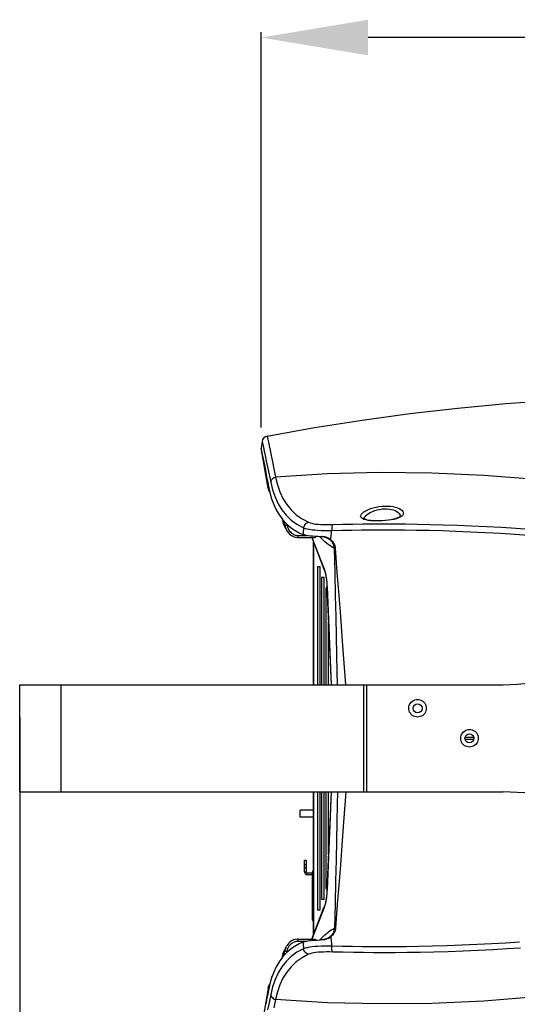
# Model space of a CAD drawing. Extents: x 372 to 792, y 208 to 505.
# Drawn here: x 513 to 546, y 303 to 367 of the extents above; entities that cross this region are included whole.
import ezdxf

# ---------------------------------------------------------------- set-up
doc = ezdxf.new("R2010")
doc.units = 0
doc.header["$LTSCALE"] = 65.395
doc.header["$MEASUREMENT"] = 0
doc.layers.get('0').update_dxf_attribs({"linetype": 'CONTINUOUS'})
for name, color, linetype in [('3_ALL_AXES', 7, 'CONTINUOUS'), ('7_ALL_FEATURES', 7, 'CONTINUOUS'), ('ASSI', 7, 'CONTINUOUS'), ('GEOM', 7, 'CONTINUOUS'), ('QUOTE', 7, 'CONTINUOUS'), ('SUPERFICI', 7, 'CONTINUOUS')]:
    doc.layers.add(name, color=color, linetype=linetype)

msp = doc.modelspace()

# ---------------------------------------------------------------- linework, layer by layer
at = {"color": 7, "linetype": 'Continuous'}
for p, q in [((545.181, 342.434), (548.32, 342.661)), ((538.922, 341.783), (542.048, 342.142)), ((542.048, 342.142), (545.181, 342.434)), ((532.695, 340.87), (535.804, 341.36)), ((535.804, 341.36), (538.922, 341.783)), ((529.598, 340.316), (532.695, 340.87)), ((529.598, 340.316), (529.603, 340.291)), ((529.603, 340.291), (529.618, 340.216)), ((529.618, 340.216), (529.644, 340.09)), ((529.644, 340.09), (529.681, 339.91)), ((529.194, 339.526), (529.205, 339.469)), ((529.654, 336.918), (529.194, 339.526)), ((529.205, 339.469), (529.232, 339.336)), ((529.261, 339.968), (529.266, 339.944)), ((529.266, 339.944), (529.283, 339.869)), ((529.283, 339.869), (529.349, 339.568)), ((529.349, 339.568), (529.399, 339.338)), ((529.681, 339.91), (529.729, 339.678)), ((529.729, 339.678), (529.788, 339.39)), ((529.788, 339.39), (529.858, 339.045)), ((529.232, 339.336), (529.275, 339.123)), ((529.275, 339.123), (529.335, 338.827)), ((529.335, 338.827), (529.41, 338.444)), ((529.399, 339.338), (529.461, 339.053)), ((529.461, 339.053), (529.534, 338.712)), ((529.534, 338.712), (529.619, 338.311)), ((529.858, 339.045), (529.939, 338.64)), ((529.41, 338.444), (529.502, 337.972)), ((529.619, 338.311), (529.721, 337.819)), ((529.939, 338.64), (530.031, 338.173)), ((530.031, 338.173), (530.134, 337.643)), ((529.502, 337.972), (529.539, 337.782)), ((529.539, 337.781), (529.582, 337.554)), ((529.582, 337.554), (529.605, 337.434)), ((529.605, 337.434), (529.629, 337.31)), ((529.721, 337.819), (529.824, 337.32)), ((529.848, 337.39), (529.885, 337.456)), ((529.885, 337.456), (529.934, 337.516)), ((529.934, 337.516), (529.993, 337.568)), ((529.993, 337.568), (530.061, 337.611)), ((530.061, 337.611), (530.134, 337.643)), ((533.531, 337.846), (530.134, 337.643)), ((530.134, 337.642), (530.261, 337.142)), ((536.936, 337.932), (533.531, 337.846)), ((540.349, 337.898), (536.936, 337.932)), ((543.761, 337.745), (540.349, 337.898)), ((547.168, 337.473), (543.761, 337.745)), ((529.626, 337.27), (529.687, 336.919)), ((529.629, 337.31), (529.653, 337.181)), ((529.653, 337.181), (529.678, 337.049)), ((529.658, 336.919), (529.654, 336.918)), ((529.654, 336.918), (529.677, 336.823)), ((529.672, 336.92), (529.658, 336.919)), ((529.668, 337.047), (529.69, 336.92)), ((529.687, 336.923), (529.672, 336.92)), ((529.677, 336.823), (529.714, 336.733)), ((529.678, 337.049), (529.769, 336.627)), ((529.688, 336.919), (529.687, 336.919)), ((529.689, 336.919), (529.688, 336.919)), ((529.69, 336.92), (529.689, 336.919)), ((529.689, 336.919), (529.689, 336.919)), ((529.824, 337.32), (529.848, 337.39)), ((529.824, 337.32), (529.951, 336.812)), ((529.951, 336.812), (530.114, 336.341)), ((530.261, 337.142), (530.427, 336.675)), ((529.714, 336.733), (529.763, 336.648)), ((529.763, 336.648), (529.765, 336.645)), ((529.769, 336.627), (529.884, 336.228)), ((529.884, 336.228), (530.022, 335.854)), ((530.114, 336.341), (530.314, 335.905)), ((530.427, 336.675), (530.629, 336.244)), ((530.629, 336.244), (530.872, 335.851)), ((530.022, 335.854), (530.185, 335.505)), ((530.185, 335.505), (530.374, 335.182)), ((530.314, 335.905), (530.555, 335.508)), ((530.555, 335.508), (530.838, 335.15)), ((530.872, 335.851), (531.158, 335.498)), ((531.158, 335.498), (531.49, 335.186)), ((536.037, 335.443), (536.183, 335.514)), ((536.183, 335.514), (536.347, 335.58)), ((536.347, 335.58), (536.524, 335.636)), ((536.524, 335.636), (536.71, 335.683)), ((536.626, 335.451), (536.785, 335.498)), ((536.71, 335.683), (536.898, 335.718)), ((536.785, 335.498), (536.946, 335.534)), ((536.898, 335.718), (537.091, 335.741)), ((536.946, 335.534), (537.108, 335.558)), ((537.091, 335.741), (537.285, 335.753)), ((537.108, 335.558), (537.273, 335.569)), ((537.273, 335.569), (537.431, 335.569)), ((537.285, 335.753), (537.47, 335.752)), ((537.431, 335.569), (537.581, 335.556)), ((537.47, 335.752), (537.647, 335.74)), ((537.581, 335.556), (537.721, 335.532)), ((537.647, 335.74), (537.812, 335.716)), ((537.721, 335.532), (537.85, 335.498)), ((537.812, 335.716), (537.964, 335.682)), ((537.85, 335.498), (537.967, 335.454)), ((537.964, 335.682), (538.102, 335.638)), ((538.102, 335.638), (538.225, 335.586)), ((538.225, 335.586), (538.328, 335.525)), ((538.328, 335.525), (538.41, 335.458)), ((530.374, 335.182), (530.589, 334.886)), ((530.582, 334.899), (530.59, 334.857)), ((530.589, 334.886), (530.62, 334.848)), ((530.589, 334.886), (530.61, 334.775)), ((530.59, 334.857), (530.614, 334.736)), ((530.838, 335.15), (531.166, 334.833)), ((531.49, 335.186), (531.873, 334.915)), ((531.873, 334.915), (532.304, 334.689)), ((535.701, 335.076), (535.709, 335.143)), ((535.722, 335.015), (535.701, 335.076)), ((535.709, 335.143), (535.749, 335.216)), ((535.77, 334.961), (535.722, 335.015)), ((535.749, 335.216), (535.817, 335.291)), ((535.843, 334.915), (535.77, 334.961)), ((535.817, 335.291), (535.914, 335.368)), ((535.94, 334.875), (535.843, 334.915)), ((535.914, 335.368), (536.037, 335.443)), ((535.941, 334.907), (535.928, 334.915)), ((535.929, 334.915), (535.934, 334.952)), ((535.934, 334.952), (535.967, 335.026)), ((536.058, 334.842), (535.94, 334.875)), ((535.985, 334.885), (535.941, 334.907)), ((535.967, 335.026), (536.025, 335.102)), ((536.054, 334.862), (535.985, 334.885)), ((536.025, 335.102), (536.108, 335.18)), ((536.147, 334.838), (536.054, 334.862)), ((536.108, 335.18), (536.212, 335.256)), ((536.212, 335.256), (536.336, 335.328)), ((536.336, 335.328), (536.476, 335.394)), ((536.476, 335.394), (536.626, 335.451)), ((537.701, 334.856), (537.52, 334.828)), ((537.872, 334.881), (537.694, 334.846)), ((537.864, 334.891), (537.701, 334.856)), ((538.004, 334.929), (537.864, 334.891)), ((538.034, 334.924), (537.872, 334.881)), ((537.967, 335.454), (538.07, 335.4)), ((538.117, 334.971), (538.004, 334.929)), ((538.176, 334.973), (538.034, 334.924)), ((538.07, 335.4), (538.158, 335.339)), ((538.203, 335.012), (538.117, 334.971)), ((538.158, 335.339), (538.226, 335.271)), ((538.296, 335.029), (538.176, 334.973)), ((538.26, 335.049), (538.203, 335.012)), ((538.226, 335.271), (538.273, 335.197)), ((538.29, 335.078), (538.26, 335.049)), ((538.273, 335.197), (538.296, 335.121)), ((538.299, 335.091), (538.29, 335.078)), ((538.296, 335.121), (538.298, 335.085)), ((538.39, 335.092), (538.296, 335.029)), ((538.298, 335.086), (538.299, 335.091)), ((538.298, 335.085), (538.298, 335.085)), ((538.455, 335.161), (538.39, 335.092)), ((538.41, 335.458), (538.466, 335.385)), ((538.49, 335.234), (538.455, 335.161)), ((538.466, 335.385), (538.493, 335.31)), ((538.493, 335.31), (538.49, 335.234)), ((530.61, 334.775), (530.617, 334.739)), ((530.617, 334.739), (530.614, 334.736)), ((530.614, 334.736), (530.652, 334.592)), ((530.617, 334.739), (530.643, 334.627)), ((530.652, 334.674), (530.617, 334.739)), ((530.62, 334.848), (530.651, 334.811)), ((530.643, 334.627), (530.678, 334.525)), ((530.651, 334.811), (530.683, 334.775)), ((530.687, 334.609), (530.652, 334.674)), ((530.652, 334.592), (530.712, 334.45)), ((530.678, 334.525), (530.724, 334.426)), ((530.683, 334.775), (530.715, 334.739)), ((530.723, 334.544), (530.687, 334.609)), ((530.712, 334.45), (530.724, 334.426)), ((530.715, 334.739), (530.883, 334.568)), ((530.716, 334.738), (530.76, 334.478)), ((530.76, 334.478), (530.723, 334.544)), ((530.724, 334.426), (530.756, 334.366)), ((530.756, 334.366), (530.828, 334.234)), ((530.77, 334.479), (530.76, 334.478)), ((530.76, 334.478), (530.782, 334.371)), ((530.787, 334.48), (530.77, 334.479)), ((530.782, 334.371), (530.815, 334.273)), ((530.809, 334.483), (530.787, 334.48)), ((530.835, 334.486), (530.809, 334.483)), ((530.815, 334.273), (530.856, 334.184)), ((530.828, 334.234), (530.866, 334.166)), ((530.863, 334.49), (530.835, 334.486)), ((530.893, 334.495), (530.863, 334.49)), ((530.88, 334.571), (530.893, 334.495)), ((530.883, 334.568), (531.064, 334.41)), ((530.893, 334.495), (530.915, 334.403)), ((530.915, 334.403), (530.944, 334.319)), ((530.944, 334.319), (530.98, 334.242)), ((530.98, 334.242), (531.021, 334.173)), ((531.064, 334.41), (531.259, 334.264)), ((531.166, 334.833), (531.543, 334.56)), ((531.259, 334.264), (531.467, 334.13)), ((531.543, 334.56), (531.972, 334.329)), ((531.961, 334.223), (531.95, 334.116)), ((531.972, 334.329), (531.961, 334.223)), ((531.995, 334.414), (531.972, 334.329)), ((531.972, 334.329), (532.083, 334.292)), ((532.035, 334.493), (531.995, 334.414)), ((532.088, 334.563), (532.035, 334.493)), ((532.083, 334.292), (532.214, 334.259)), ((532.153, 334.62), (532.088, 334.563)), ((532.226, 334.663), (532.153, 334.62)), ((532.214, 334.259), (532.364, 334.231)), ((532.304, 334.689), (532.226, 334.663)), ((532.304, 334.689), (532.401, 334.653)), ((532.364, 334.231), (532.53, 334.208)), ((532.401, 334.653), (532.512, 334.622)), ((532.512, 334.622), (532.64, 334.596)), ((532.53, 334.208), (532.713, 334.189)), ((532.64, 334.596), (532.782, 334.576)), ((532.782, 334.576), (532.939, 334.559)), ((532.939, 334.559), (533.107, 334.548)), ((533.107, 334.548), (533.287, 334.54)), ((533.287, 334.54), (533.477, 334.537)), ((533.477, 334.537), (533.674, 334.538)), ((533.674, 334.538), (533.879, 334.542)), ((533.813, 334.246), (533.812, 334.156)), ((533.819, 334.33), (533.813, 334.246)), ((533.829, 334.405), (533.819, 334.33)), ((533.843, 334.467), (533.829, 334.405)), ((533.86, 334.513), (533.843, 334.467)), ((533.879, 334.542), (533.86, 334.513)), ((533.879, 334.542), (534.539, 334.559)), ((534.539, 334.559), (535.195, 334.572)), ((535.195, 334.572), (535.837, 334.581)), ((535.837, 334.581), (536.489, 334.588)), ((536.196, 334.816), (536.058, 334.842)), ((536.263, 334.817), (536.147, 334.838)), ((536.351, 334.796), (536.196, 334.816)), ((536.401, 334.801), (536.263, 334.817)), ((536.522, 334.783), (536.351, 334.796)), ((536.557, 334.789), (536.401, 334.801)), ((536.489, 334.588), (537.172, 334.59)), ((536.706, 334.777), (536.522, 334.783)), ((536.727, 334.783), (536.557, 334.789)), ((536.897, 334.777), (536.706, 334.777)), ((536.908, 334.783), (536.727, 334.783)), ((537.098, 334.784), (536.897, 334.777)), ((537.098, 334.79), (536.908, 334.783)), ((537.305, 334.798), (537.098, 334.784)), ((537.13, 334.791), (537.098, 334.79)), ((537.098, 334.784), (537.098, 334.79)), ((537.327, 334.806), (537.13, 334.791)), ((537.172, 334.59), (537.885, 334.589)), ((537.503, 334.818), (537.305, 334.798)), ((537.52, 334.828), (537.327, 334.806)), ((537.694, 334.846), (537.503, 334.818)), ((537.885, 334.589), (538.635, 334.583)), ((538.635, 334.583), (539.421, 334.572)), ((539.421, 334.572), (540.242, 334.555)), ((540.242, 334.555), (541.102, 334.532)), ((541.102, 334.532), (542.007, 334.502)), ((542.007, 334.502), (542.946, 334.464)), ((542.946, 334.464), (543.926, 334.417)), ((543.926, 334.417), (544.905, 334.363)), ((544.905, 334.363), (545.843, 334.304)), ((545.843, 334.304), (546.739, 334.242)), ((530.856, 334.184), (530.866, 334.166)), ((530.866, 334.166), (530.901, 334.108)), ((530.901, 334.108), (530.986, 333.995)), ((530.986, 333.995), (531.084, 333.897)), ((531.021, 334.173), (531.065, 334.112)), ((531.065, 334.112), (531.113, 334.057)), ((531.084, 333.897), (531.193, 333.817)), ((531.113, 334.057), (531.162, 334.009)), ((531.162, 334.009), (531.212, 333.967)), ((531.193, 333.817), (531.31, 333.755)), ((531.212, 333.967), (531.263, 333.931)), ((531.263, 333.931), (531.315, 333.901)), ((531.31, 333.755), (531.43, 333.714)), ((531.315, 333.901), (531.366, 333.876)), ((531.366, 333.876), (531.416, 333.857)), ((531.416, 333.857), (531.465, 333.842)), ((531.43, 333.714), (531.55, 333.694)), ((531.465, 333.842), (531.513, 333.832)), ((531.467, 334.13), (531.691, 334.009)), ((531.513, 333.832), (531.559, 333.826)), ((531.55, 333.694), (531.604, 333.692)), ((531.559, 333.826), (531.604, 333.824)), ((531.604, 333.824), (531.604, 333.692)), ((531.604, 333.824), (532.201, 333.824)), ((531.604, 333.692), (532.719, 333.692)), ((531.691, 334.009), (531.929, 333.901)), ((531.939, 334.008), (531.929, 333.901)), ((532.026, 333.866), (531.929, 333.901)), ((531.95, 334.116), (531.939, 334.008)), ((532.138, 333.837), (532.026, 333.866)), ((532.264, 333.812), (532.138, 333.837)), ((532.404, 333.791), (532.264, 333.812)), ((532.557, 333.775), (532.404, 333.791)), ((532.51, 333.692), (533.307, 331.641)), ((532.524, 333.692), (533.302, 331.689)), ((532.722, 333.763), (532.557, 333.775)), ((532.713, 334.189), (532.91, 334.175)), ((532.726, 333.695), (532.719, 333.692)), ((532.9, 333.754), (532.722, 333.763)), ((532.736, 333.706), (532.726, 333.695)), ((532.743, 333.727), (532.736, 333.706)), ((532.75, 333.755), (532.743, 333.727)), ((532.75, 333.762), (532.75, 333.755)), ((533.09, 333.749), (532.9, 333.754)), ((532.91, 334.175), (533.12, 334.164)), ((533.06, 333.718), (533.031, 333.751)), ((533.163, 333.608), (533.06, 333.718)), ((533.136, 333.752), (533.09, 333.749)), ((533.137, 333.748), (533.09, 333.749)), ((533.12, 334.164), (533.342, 334.158)), ((533.181, 333.753), (533.136, 333.752)), ((533.184, 333.745), (533.137, 333.748)), ((533.266, 333.505), (533.163, 333.608)), ((533.225, 333.751), (533.181, 333.753)), ((533.229, 333.74), (533.184, 333.745)), ((533.27, 333.748), (533.225, 333.751)), ((533.274, 333.733), (533.229, 333.74)), ((533.314, 333.742), (533.27, 333.748)), ((533.317, 333.724), (533.274, 333.733)), ((533.358, 333.735), (533.314, 333.742)), ((533.361, 333.713), (533.317, 333.724)), ((533.342, 334.158), (533.573, 334.155)), ((533.401, 333.725), (533.358, 333.735)), ((533.403, 333.7), (533.361, 333.713)), ((533.444, 333.714), (533.401, 333.725)), ((533.444, 333.686), (533.403, 333.7)), ((533.486, 333.7), (533.444, 333.714)), ((533.485, 333.67), (533.444, 333.686)), ((533.524, 333.652), (533.485, 333.67)), ((533.528, 333.685), (533.486, 333.7)), ((533.556, 333.636), (533.524, 333.652)), ((533.568, 333.667), (533.528, 333.685)), ((533.562, 333.632), (533.556, 333.636)), ((533.599, 333.611), (533.562, 333.632)), ((533.608, 333.648), (533.568, 333.667)), ((533.573, 334.155), (533.812, 334.156)), ((533.634, 333.589), (533.599, 333.611)), ((533.646, 333.627), (533.608, 333.648)), ((533.668, 333.565), (533.634, 333.589)), ((533.684, 333.605), (533.646, 333.627)), ((533.7, 333.54), (533.668, 333.565)), ((533.719, 333.581), (533.684, 333.605)), ((533.754, 333.555), (533.719, 333.581)), ((533.754, 333.555), (533.763, 333.656)), ((533.763, 333.656), (533.773, 333.756)), ((533.773, 333.756), (533.782, 333.857)), ((533.782, 333.857), (533.792, 333.957)), ((533.792, 333.957), (533.802, 334.057)), ((533.802, 334.057), (533.812, 334.156)), ((533.812, 334.156), (534.469, 334.173)), ((534.469, 334.173), (535.126, 334.186)), ((535.126, 334.186), (535.768, 334.195)), ((535.768, 334.195), (536.419, 334.201)), ((536.419, 334.201), (537.102, 334.203)), ((537.102, 334.203), (537.814, 334.201)), ((537.814, 334.201), (538.564, 334.195)), ((538.564, 334.195), (539.348, 334.184)), ((539.348, 334.184), (540.17, 334.168)), ((540.17, 334.168), (541.029, 334.145)), ((541.029, 334.145), (541.933, 334.114)), ((541.933, 334.114), (542.872, 334.077)), ((542.872, 334.077), (543.85, 334.03)), ((543.85, 334.03), (544.831, 333.976)), ((544.831, 333.976), (545.769, 333.918)), ((545.769, 333.918), (546.664, 333.856)), ((532.628, 324.09), (532.628, 333.386)), ((532.648, 324.09), (532.648, 333.337)), ((533.369, 333.41), (533.266, 333.505)), ((533.473, 333.321), (533.369, 333.41)), ((533.576, 333.24), (533.473, 333.321)), ((533.68, 333.166), (533.576, 333.24)), ((533.783, 333.099), (533.68, 333.166)), ((533.731, 333.514), (533.7, 333.54)), ((533.731, 333.517), (533.733, 333.522)), ((533.731, 333.514), (533.731, 333.517)), ((533.754, 333.493), (533.731, 333.514)), ((533.733, 333.522), (533.736, 333.529)), ((533.736, 333.529), (533.741, 333.537)), ((533.741, 333.537), (533.747, 333.546)), ((533.747, 333.546), (533.754, 333.555)), ((533.779, 333.534), (533.754, 333.555)), ((533.776, 333.47), (533.754, 333.493)), ((533.798, 333.447), (533.776, 333.47)), ((533.804, 333.512), (533.779, 333.534)), ((533.886, 333.039), (533.783, 333.099)), ((533.818, 333.423), (533.798, 333.447)), ((533.829, 333.488), (533.804, 333.512)), ((533.838, 333.397), (533.818, 333.423)), ((533.852, 333.464), (533.829, 333.488)), ((533.858, 333.371), (533.838, 333.397)), ((533.875, 333.438), (533.852, 333.464)), ((533.876, 333.344), (533.858, 333.371)), ((533.897, 333.411), (533.875, 333.438)), ((533.893, 333.315), (533.876, 333.344)), ((533.989, 332.986), (533.886, 333.039)), ((533.909, 333.286), (533.893, 333.315)), ((533.918, 333.382), (533.897, 333.411)), ((533.924, 333.255), (533.909, 333.286)), ((533.938, 333.353), (533.918, 333.382)), ((533.938, 333.224), (533.924, 333.255)), ((533.957, 333.322), (533.938, 333.353)), ((533.95, 333.191), (533.938, 333.224)), ((533.961, 333.157), (533.95, 333.191)), ((533.975, 333.289), (533.957, 333.322)), ((533.971, 333.123), (533.961, 333.157)), ((533.978, 333.089), (533.971, 333.123)), ((533.992, 333.255), (533.975, 333.289)), ((533.984, 333.054), (533.978, 333.089)), ((533.987, 333.02), (533.984, 333.054)), ((533.989, 332.986), (533.987, 333.02)), ((533.989, 332.986), (533.995, 332.987)), ((534.031, 331.398), (533.989, 332.986)), ((534.007, 333.22), (533.992, 333.255)), ((533.995, 332.987), (534.004, 332.988)), ((534.004, 332.988), (534.015, 332.989)), ((534.021, 333.183), (534.007, 333.22)), ((534.015, 332.989), (534.044, 332.992)), ((534.033, 333.146), (534.021, 333.183)), ((534.043, 333.108), (534.033, 333.146)), ((534.05, 333.07), (534.043, 333.108)), ((534.044, 332.992), (534.06, 332.994)), ((534.056, 333.032), (534.05, 333.07)), ((534.06, 332.994), (534.056, 333.032)), ((534.177, 331.409), (534.06, 332.994)), ((533.302, 331.689), (533.318, 331.646)), ((533.302, 331.689), (533.302, 331.657)), ((533.302, 331.657), (533.307, 331.641)), ((533.307, 331.641), (533.315, 331.618)), ((533.318, 331.646), (533.335, 331.597)), ((533.315, 331.618), (533.359, 331.483)), ((533.335, 331.597), (533.352, 331.543)), ((533.352, 331.543), (533.368, 331.484)), ((533.359, 331.483), (533.4, 331.325)), ((533.368, 331.484), (533.385, 331.419)), ((533.385, 331.419), (533.402, 331.348)), ((533.4, 331.325), (533.435, 331.146)), ((533.402, 331.348), (533.419, 331.269)), ((533.419, 331.269), (533.435, 331.182)), ((533.435, 331.182), (533.451, 331.087)), ((533.435, 331.146), (533.464, 330.951)), ((533.451, 331.087), (533.465, 330.983)), ((534.068, 329.91), (534.031, 331.398)), ((534.294, 329.923), (534.177, 331.409)), ((533.464, 330.951), (533.486, 330.744)), ((533.465, 330.983), (533.479, 330.87)), ((533.479, 330.87), (533.491, 330.748)), ((533.486, 330.744), (533.501, 330.527)), ((533.491, 330.748), (533.501, 330.616)), ((533.501, 330.616), (533.509, 330.474)), ((533.501, 330.527), (533.504, 330.471)), ((533.509, 330.474), (533.504, 330.471)), ((533.504, 330.471), (533.769, 324.09)), ((533.509, 330.474), (533.774, 324.09)), ((534.1, 328.522), (534.068, 329.91)), ((534.4, 328.537), (534.294, 329.923)), ((534.13, 327.229), (534.1, 328.522)), ((534.496, 327.245), (534.4, 328.537)), ((534.155, 326.034), (534.13, 327.229)), ((534.585, 326.051), (534.496, 327.245)), ((534.177, 324.905), (534.155, 326.034)), ((534.666, 324.921), (534.585, 326.051)), ((534.192, 324.09), (534.177, 324.905)), ((534.725, 324.09), (534.666, 324.921)), ((542.531, 320.66), (543.1, 320.66)), ((543.1, 320.52), (542.531, 320.52)), ((532.628, 307.793), (532.628, 317.09)), ((532.648, 307.843), (532.648, 317.09)), ((533.769, 317.09), (533.504, 310.709)), ((533.774, 317.09), (533.509, 310.705)), ((534.192, 317.09), (534.177, 316.268)), ((534.725, 317.09), (534.666, 316.253)), ((534.177, 316.268), (534.155, 315.137)), ((534.666, 316.253), (534.584, 315.12)), ((534.155, 315.137), (534.129, 313.94)), ((534.584, 315.12), (534.496, 313.924)), ((534.129, 313.94), (534.1, 312.647)), ((534.496, 313.924), (534.399, 312.632)), ((534.1, 312.647), (534.067, 311.261)), ((534.399, 312.632), (534.293, 311.248)), ((534.067, 311.261), (534.03, 309.776)), ((534.293, 311.248), (534.177, 309.765)), ((533.488, 310.452), (533.466, 310.243)), ((533.491, 310.435), (533.48, 310.314)), ((533.502, 310.668), (533.488, 310.452)), ((533.501, 310.566), (533.491, 310.435)), ((533.509, 310.705), (533.501, 310.566)), ((533.504, 310.709), (533.502, 310.668)), ((533.509, 310.705), (533.504, 310.709)), ((533.402, 309.868), (533.362, 309.708)), ((533.403, 309.836), (533.386, 309.764)), ((533.437, 310.048), (533.402, 309.868)), ((533.42, 309.916), (533.403, 309.836)), ((533.436, 310.003), (533.42, 309.916)), ((533.451, 310.098), (533.436, 310.003)), ((533.466, 310.243), (533.437, 310.048)), ((533.466, 310.202), (533.451, 310.098)), ((533.48, 310.314), (533.466, 310.202)), ((532.51, 307.488), (533.307, 309.539)), ((533.302, 309.491), (532.524, 307.488)), ((533.302, 309.523), (533.307, 309.539)), ((533.319, 309.535), (533.302, 309.491)), ((533.302, 309.491), (533.302, 309.523)), ((533.319, 309.57), (533.307, 309.539)), ((533.362, 309.708), (533.319, 309.57)), ((533.335, 309.584), (533.319, 309.535)), ((533.352, 309.638), (533.335, 309.584)), ((533.369, 309.698), (533.352, 309.638)), ((533.386, 309.764), (533.369, 309.698)), ((534.03, 309.776), (533.989, 308.193)), ((534.177, 309.765), (534.06, 308.186)), ((533.369, 307.77), (533.473, 307.859)), ((533.473, 307.859), (533.576, 307.94)), ((533.576, 307.94), (533.68, 308.014)), ((533.68, 308.014), (533.783, 308.081)), ((533.783, 308.081), (533.886, 308.141)), ((533.893, 307.865), (533.876, 307.836)), ((533.886, 308.141), (533.989, 308.193)), ((533.909, 307.894), (533.893, 307.865)), ((533.924, 307.925), (533.909, 307.894)), ((533.938, 307.956), (533.924, 307.925)), ((533.95, 307.989), (533.938, 307.956)), ((533.957, 307.858), (533.938, 307.827)), ((533.961, 308.023), (533.95, 307.989)), ((533.975, 307.891), (533.957, 307.858)), ((533.971, 308.057), (533.961, 308.023)), ((533.978, 308.091), (533.971, 308.057)), ((533.992, 307.925), (533.975, 307.891)), ((533.984, 308.126), (533.978, 308.091)), ((533.987, 308.16), (533.984, 308.126)), ((533.989, 308.193), (533.987, 308.16)), ((533.995, 308.193), (533.989, 308.193)), ((534.007, 307.96), (533.992, 307.925)), ((534.004, 308.192), (533.995, 308.193)), ((534.015, 308.19), (534.004, 308.192)), ((534.021, 307.997), (534.007, 307.96)), ((534.029, 308.189), (534.015, 308.19)), ((534.033, 308.034), (534.021, 307.997)), ((534.06, 308.186), (534.029, 308.189)), ((534.043, 308.072), (534.033, 308.034)), ((534.05, 308.11), (534.043, 308.072)), ((534.056, 308.148), (534.05, 308.11)), ((534.06, 308.186), (534.056, 308.148)), ((531.085, 307.283), (530.986, 307.185)), ((531.193, 307.363), (531.084, 307.282)), ((531.31, 307.425), (531.193, 307.363)), ((531.206, 307.208), (531.264, 307.25)), ((531.264, 307.25), (531.323, 307.284)), ((531.43, 307.466), (531.31, 307.425)), ((531.323, 307.284), (531.382, 307.311)), ((531.382, 307.311), (531.44, 307.331)), ((531.55, 307.486), (531.43, 307.466)), ((531.44, 307.331), (531.497, 307.345)), ((531.497, 307.345), (531.551, 307.353)), ((531.604, 307.488), (531.55, 307.486)), ((531.604, 307.488), (531.55, 307.486)), ((531.551, 307.353), (531.604, 307.355)), ((531.604, 307.488), (531.604, 307.355)), ((531.604, 307.488), (532.719, 307.488)), ((531.604, 307.355), (532.2, 307.355)), ((531.929, 307.279), (531.691, 307.171)), ((531.929, 307.279), (532.062, 307.324)), ((531.929, 307.279), (531.939, 307.172)), ((532.062, 307.324), (532.22, 307.36)), ((532.22, 307.36), (532.405, 307.389)), ((532.405, 307.389), (532.612, 307.409)), ((532.612, 307.409), (532.84, 307.423)), ((532.719, 307.488), (532.726, 307.485)), ((532.726, 307.485), (532.736, 307.474)), ((532.736, 307.474), (532.743, 307.453)), ((532.743, 307.453), (532.75, 307.425)), ((532.75, 307.425), (532.75, 307.418)), ((532.84, 307.423), (533.09, 307.431)), ((533.031, 307.429), (533.06, 307.462)), ((533.06, 307.462), (533.163, 307.572)), ((533.137, 307.432), (533.09, 307.431)), ((533.135, 307.428), (533.09, 307.431)), ((533.179, 307.427), (533.135, 307.428)), ((533.182, 307.435), (533.137, 307.432)), ((533.163, 307.572), (533.266, 307.674)), ((533.223, 307.428), (533.179, 307.427)), ((533.227, 307.44), (533.182, 307.435)), ((533.266, 307.432), (533.223, 307.428)), ((533.27, 307.446), (533.227, 307.44)), ((533.266, 307.674), (533.369, 307.77)), ((533.309, 307.437), (533.266, 307.432)), ((533.313, 307.455), (533.27, 307.446)), ((533.352, 307.444), (533.309, 307.437)), ((533.355, 307.465), (533.313, 307.455)), ((533.395, 307.453), (533.352, 307.444)), ((533.397, 307.478), (533.355, 307.465)), ((533.438, 307.465), (533.395, 307.453)), ((533.438, 307.492), (533.397, 307.478)), ((533.48, 307.508), (533.438, 307.492)), ((533.481, 307.478), (533.438, 307.465)), ((533.52, 307.526), (533.48, 307.508)), ((533.524, 307.494), (533.481, 307.478)), ((533.556, 307.544), (533.52, 307.526)), ((533.566, 307.512), (533.524, 307.494)), ((533.597, 307.568), (533.556, 307.544)), ((533.607, 307.531), (533.566, 307.512)), ((533.633, 307.59), (533.597, 307.568)), ((533.646, 307.552), (533.607, 307.531)), ((533.667, 307.614), (533.633, 307.59)), ((533.683, 307.575), (533.646, 307.552)), ((533.7, 307.639), (533.667, 307.614)), ((533.719, 307.599), (533.683, 307.575)), ((533.731, 307.666), (533.7, 307.639)), ((533.754, 307.624), (533.719, 307.599)), ((533.754, 307.687), (533.731, 307.666)), ((533.731, 307.663), (533.731, 307.666)), ((533.733, 307.658), (533.731, 307.663)), ((533.736, 307.651), (533.733, 307.658)), ((533.741, 307.643), (533.736, 307.651)), ((533.747, 307.634), (533.741, 307.643)), ((533.754, 307.624), (533.747, 307.634)), ((533.776, 307.71), (533.754, 307.687)), ((533.779, 307.646), (533.754, 307.624)), ((533.754, 307.624), (533.763, 307.524)), ((533.763, 307.524), (533.773, 307.423)), ((533.773, 307.423), (533.782, 307.323)), ((533.798, 307.733), (533.776, 307.71)), ((533.804, 307.668), (533.779, 307.646)), ((533.782, 307.323), (533.792, 307.223)), ((533.792, 307.223), (533.802, 307.123)), ((533.818, 307.757), (533.798, 307.733)), ((533.828, 307.691), (533.804, 307.668)), ((533.838, 307.783), (533.818, 307.757)), ((533.852, 307.716), (533.828, 307.691)), ((533.858, 307.809), (533.838, 307.783)), ((533.875, 307.742), (533.852, 307.716)), ((533.876, 307.836), (533.858, 307.809)), ((533.897, 307.769), (533.875, 307.742)), ((533.918, 307.797), (533.897, 307.769)), ((533.938, 307.827), (533.918, 307.797)), ((545.195, 307.225), (544.265, 307.172)), ((546.077, 307.282), (545.195, 307.225)), ((530.652, 306.588), (530.614, 306.444)), ((530.64, 306.542), (530.671, 306.636)), ((530.712, 306.73), (530.652, 306.588)), ((530.652, 306.506), (530.687, 306.571)), ((530.671, 306.636), (530.709, 306.723)), ((530.687, 306.571), (530.723, 306.636)), ((530.709, 306.723), (530.724, 306.754)), ((530.724, 306.754), (530.712, 306.73)), ((530.716, 306.442), (530.76, 306.702)), ((530.884, 306.612), (530.716, 306.442)), ((530.723, 306.636), (530.76, 306.702)), ((530.753, 306.808), (530.724, 306.754)), ((530.826, 306.943), (530.752, 306.806)), ((530.76, 306.702), (530.784, 306.818)), ((530.76, 306.702), (530.77, 306.701)), ((530.77, 306.701), (530.787, 306.7)), ((530.784, 306.818), (530.822, 306.925)), ((530.787, 306.7), (530.809, 306.697)), ((530.809, 306.697), (530.835, 306.694)), ((530.822, 306.925), (530.866, 307.014)), ((530.824, 306.938), (530.866, 307.014)), ((530.835, 306.694), (530.863, 306.69)), ((530.863, 306.69), (530.893, 306.685)), ((530.901, 307.072), (530.866, 307.014)), ((530.88, 306.609), (530.893, 306.685)), ((531.065, 306.771), (530.884, 306.612)), ((530.893, 306.685), (530.917, 306.784)), ((530.986, 307.185), (530.901, 307.072)), ((530.917, 306.784), (530.95, 306.876)), ((530.95, 306.876), (530.992, 306.96)), ((530.992, 306.96), (531.041, 307.036)), ((531.041, 307.036), (531.093, 307.102)), ((531.259, 306.917), (531.065, 306.771)), ((531.093, 307.102), (531.148, 307.159)), ((531.148, 307.159), (531.206, 307.208)), ((531.543, 306.62), (531.166, 306.347)), ((531.468, 307.05), (531.259, 306.917)), ((531.691, 307.171), (531.468, 307.05)), ((531.972, 306.851), (531.543, 306.62)), ((531.939, 307.172), (531.95, 307.064)), ((531.95, 307.064), (531.961, 306.957)), ((531.961, 306.957), (531.972, 306.851)), ((532.083, 306.888), (531.972, 306.851)), ((531.995, 306.766), (531.972, 306.851)), ((532.035, 306.687), (531.995, 306.766)), ((532.088, 306.617), (532.035, 306.687)), ((532.214, 306.921), (532.083, 306.888)), ((532.153, 306.56), (532.088, 306.617)), ((532.364, 306.949), (532.214, 306.921)), ((532.53, 306.972), (532.364, 306.949)), ((532.64, 306.583), (532.512, 306.558)), ((532.713, 306.991), (532.53, 306.972)), ((532.782, 306.604), (532.64, 306.583)), ((532.91, 307.005), (532.713, 306.991)), ((532.939, 306.62), (532.782, 306.604)), ((533.12, 307.015), (532.91, 307.005)), ((533.107, 306.632), (532.939, 306.62)), ((533.287, 306.64), (533.107, 306.632)), ((533.342, 307.022), (533.12, 307.015)), ((533.477, 306.643), (533.287, 306.64)), ((533.573, 307.025), (533.342, 307.022)), ((533.674, 306.642), (533.477, 306.643)), ((533.812, 307.024), (533.573, 307.025)), ((533.879, 306.638), (533.674, 306.642)), ((533.802, 307.123), (533.812, 307.024)), ((533.813, 306.934), (533.812, 307.024)), ((534.493, 307.007), (533.812, 307.024)), ((533.819, 306.85), (533.813, 306.934)), ((533.829, 306.775), (533.819, 306.85)), ((533.843, 306.713), (533.829, 306.775)), ((533.86, 306.667), (533.843, 306.713)), ((533.879, 306.638), (533.86, 306.667)), ((534.563, 306.621), (533.879, 306.638)), ((535.165, 306.994), (534.493, 307.007)), ((535.234, 306.607), (534.563, 306.621)), ((535.812, 306.985), (535.165, 306.994)), ((535.879, 306.598), (535.234, 306.607)), ((536.464, 306.979), (535.812, 306.985)), ((536.534, 306.592), (535.879, 306.598)), ((537.161, 306.977), (536.464, 306.979)), ((537.231, 306.59), (536.534, 306.592)), ((537.896, 306.979), (537.161, 306.977)), ((537.967, 306.592), (537.231, 306.59)), ((538.679, 306.986), (537.896, 306.979)), ((538.75, 306.598), (537.967, 306.592)), ((539.511, 306.999), (538.679, 306.986)), ((539.583, 306.611), (538.75, 306.598)), ((540.407, 307.018), (539.511, 306.999)), ((540.481, 306.631), (539.583, 306.611)), ((541.348, 307.045), (540.407, 307.018)), ((541.421, 306.658), (540.481, 306.631)), ((542.322, 307.08), (541.348, 307.045)), ((542.398, 306.693), (541.421, 306.658)), ((543.307, 307.123), (542.322, 307.08)), ((543.381, 306.736), (542.398, 306.693)), ((544.265, 307.172), (543.307, 307.123)), ((544.34, 306.785), (543.381, 306.736)), ((545.27, 306.839), (544.34, 306.785)), ((546.151, 306.896), (545.27, 306.839)), ((530.374, 305.998), (530.185, 305.676)), ((530.589, 306.294), (530.374, 305.998)), ((530.838, 306.03), (530.555, 305.672)), ((530.59, 306.323), (530.582, 306.28)), ((530.589, 306.294), (530.61, 306.405)), ((530.62, 306.332), (530.589, 306.294)), ((530.614, 306.444), (530.59, 306.323)), ((530.61, 306.405), (530.617, 306.441)), ((530.614, 306.444), (530.617, 306.441)), ((530.617, 306.441), (530.64, 306.542)), ((530.617, 306.441), (530.652, 306.506)), ((530.651, 306.369), (530.62, 306.332)), ((530.683, 306.406), (530.651, 306.369)), ((530.716, 306.442), (530.683, 306.406)), ((531.166, 306.347), (530.838, 306.03)), ((531.49, 305.994), (531.158, 305.682)), ((531.873, 306.265), (531.49, 305.994)), ((532.304, 306.491), (531.873, 306.265)), ((532.226, 306.517), (532.153, 306.56)), ((532.304, 306.491), (532.226, 306.517)), ((532.401, 306.527), (532.304, 306.491)), ((532.512, 306.558), (532.401, 306.527)), ((530.022, 305.327), (529.884, 304.953)), ((530.185, 305.676), (530.022, 305.327)), ((530.555, 305.672), (530.314, 305.275)), ((530.872, 305.329), (530.629, 304.936)), ((531.158, 305.682), (530.872, 305.329)), ((529.884, 304.953), (529.769, 304.554)), ((530.114, 304.839), (529.951, 304.368)), ((530.314, 305.275), (530.114, 304.839)), ((530.629, 304.936), (530.427, 304.505)), ((529.654, 304.262), (529.194, 301.654)), ((529.626, 303.91), (529.687, 304.261)), ((529.678, 304.132), (529.653, 303.999)), ((529.654, 304.262), (529.685, 304.38)), ((529.654, 304.261), (529.659, 304.261)), ((529.659, 304.261), (529.672, 304.259)), ((529.668, 304.134), (529.69, 304.261)), ((529.672, 304.259), (529.687, 304.257)), ((529.769, 304.554), (529.678, 304.132)), ((529.685, 304.38), (529.737, 304.49)), ((529.687, 304.261), (529.711, 304.356)), ((529.687, 304.261), (529.69, 304.261)), ((529.69, 304.261), (529.694, 304.275)), ((529.711, 304.356), (529.744, 304.439)), ((529.951, 304.368), (529.824, 303.86)), ((530.261, 304.038), (530.134, 303.537)), ((530.427, 304.505), (530.261, 304.038)), ((529.539, 303.398), (529.502, 303.208)), ((529.582, 303.626), (529.539, 303.398)), ((529.605, 303.746), (529.582, 303.626)), ((529.629, 303.871), (529.605, 303.746)), ((529.653, 303.999), (529.629, 303.871)), ((529.824, 303.86), (529.715, 303.333)), ((529.824, 303.86), (529.848, 303.79)), ((529.848, 303.79), (529.885, 303.724)), ((529.885, 303.724), (529.934, 303.664)), ((529.934, 303.664), (529.994, 303.612)), ((529.994, 303.612), (530.061, 303.569)), ((530.134, 303.537), (530.031, 303.007)), ((530.061, 303.569), (530.134, 303.537)), ((533.531, 303.333), (530.134, 303.537)), ((543.761, 303.435), (540.349, 303.282)), ((547.168, 303.707), (543.761, 303.435)), ((529.715, 303.333), (529.619, 302.869)), ((536.936, 303.248), (533.531, 303.333)), ((540.349, 303.282), (536.936, 303.248))]:
    msp.add_line(p, q, dxfattribs=at)
for centre, radius, start, end in [((529.676, 339.903), 0.42, 100.74936, 171.21611), ((530.343, 337.04), 0.7, 191.19392, 213.85332), ((530.343, 304.14), 0.7, 146.13814, 168.80608)]:
    msp.add_arc(centre, radius, start, end, dxfattribs=at)
at = {"layer": '3_ALL_AXES', "color": 7, "linetype": 'Continuous'}
for p, q in [((513.423, 317.09), (513.423, 324.09)), ((532.628, 311.826), (532.558, 311.826)), ((532.558, 308.774), (532.558, 310.3)), ((532.628, 308.774), (532.558, 308.774))]:
    msp.add_line(p, q, dxfattribs=at)
at = {"layer": '7_ALL_FEATURES', "color": 7, "linetype": 'Continuous'}
for p, q in [((532.04, 311.883), (532.04, 312.625)), ((532.04, 312.625), (532.138, 312.625)), ((532.138, 312.625), (532.138, 311.883)), ((532.04, 312.345), (532.138, 312.345)), ((532.04, 312.163), (532.138, 312.163)), ((532.04, 311.883), (532.138, 311.883)), ((532.558, 311.785), (532.236, 311.785)), ((532.558, 310.3), (532.558, 311.882)), ((532.558, 311.687), (532.236, 311.687)), ((532.558, 308.718), (532.558, 308.774))]:
    msp.add_line(p, q, dxfattribs=at)
for centre, radius, start, end in [((532.236, 311.883), 0.196, 180, 270), ((532.236, 311.883), 0.098, 180, 270), ((532.628, 311.882), 0.07, 90, 180), ((532.628, 308.718), 0.07, 180, 270)]:
    msp.add_arc(centre, radius, start, end, dxfattribs=at)
at = {"layer": 'ASSI', "color": 7, "linetype": 'Continuous'}
for p, q in [((531.76, 315.443), (531.76, 315.891)), ((532.628, 315.891), (531.76, 315.891)), ((532.628, 315.443), (531.76, 315.443))]:
    msp.add_line(p, q, dxfattribs=at)
msp.add_arc((530.519, 304.7), 0.7, 147.31342, 177.40203, dxfattribs=at)
at = {"layer": 'GEOM', "color": 7, "linetype": 'Continuous'}
for p, q in [((532.874, 331.79), (532.874, 324.09)), ((533.055, 331.79), (532.874, 331.79)), ((533.055, 324.09), (533.055, 331.79)), ((533.146, 331.09), (533.146, 324.09)), ((533.327, 331.09), (533.146, 331.09)), ((533.327, 324.09), (533.327, 331.09)), ((533.418, 330.39), (533.418, 324.09)), ((533.507, 330.39), (533.418, 330.39)), ((533.599, 324.09), (533.599, 328.182)), ((513.423, 317.09), (513.423, 324.09)), ((513.423, 324.09), (545.019, 324.09)), ((516.135, 317.09), (516.135, 324.09)), ((535.921, 317.09), (535.921, 324.09)), ((536.11, 317.09), (536.11, 324.09)), ((538.852, 322.637), (538.872, 322.723)), ((538.872, 322.723), (538.906, 322.806)), ((538.906, 322.806), (538.952, 322.884)), ((538.952, 322.884), (539.013, 322.955)), ((539.013, 322.955), (539.083, 323.015)), ((539.083, 323.015), (539.158, 323.062)), ((539.158, 323.062), (539.24, 323.096)), ((539.24, 323.096), (539.327, 323.117)), ((539.327, 323.117), (539.42, 323.125)), ((539.42, 323.125), (539.51, 323.117)), ((539.51, 323.117), (539.597, 323.096)), ((539.597, 323.096), (539.682, 323.06)), ((539.682, 323.06), (539.761, 323.012)), ((539.761, 323.012), (539.83, 322.951)), ((539.83, 322.951), (539.889, 322.881)), ((539.889, 322.881), (539.934, 322.804)), ((539.934, 322.804), (539.967, 322.723)), ((539.967, 322.723), (539.987, 322.638)), ((538.846, 322.55), (538.852, 322.637)), ((538.852, 322.463), (538.846, 322.55)), ((538.872, 322.378), (538.852, 322.463)), ((538.905, 322.297), (538.872, 322.378)), ((538.95, 322.22), (538.905, 322.297)), ((539.009, 322.15), (538.95, 322.22)), ((539.078, 322.089), (539.009, 322.15)), ((539.157, 322.041), (539.078, 322.089)), ((539.242, 322.005), (539.157, 322.041)), ((539.329, 321.984), (539.242, 322.005)), ((539.6, 322.005), (539.513, 321.984)), ((539.681, 322.039), (539.6, 322.005)), ((539.756, 322.086), (539.681, 322.039)), ((539.826, 322.147), (539.756, 322.086)), ((539.887, 322.217), (539.826, 322.147)), ((539.934, 322.295), (539.887, 322.217)), ((539.967, 322.378), (539.934, 322.295)), ((539.987, 322.464), (539.967, 322.378)), ((539.987, 322.638), (539.994, 322.551)), ((539.994, 322.551), (539.987, 322.464)), ((539.42, 321.977), (539.329, 321.984)), ((539.513, 321.984), (539.42, 321.977)), ((542.248, 320.676), (542.268, 320.762)), ((542.268, 320.762), (542.301, 320.845)), ((542.301, 320.845), (542.348, 320.923)), ((542.348, 320.923), (542.409, 320.994)), ((542.409, 320.994), (542.479, 321.054)), ((542.479, 321.054), (542.554, 321.101)), ((542.554, 321.101), (542.635, 321.136)), ((542.635, 321.136), (542.722, 321.156)), ((542.722, 321.156), (542.815, 321.164)), ((542.815, 321.164), (542.906, 321.157)), ((542.906, 321.157), (542.993, 321.136)), ((542.993, 321.136), (543.078, 321.1)), ((543.078, 321.1), (543.157, 321.051)), ((543.157, 321.051), (543.226, 320.99)), ((543.226, 320.99), (543.285, 320.92)), ((543.285, 320.92), (543.33, 320.844)), ((543.33, 320.844), (543.363, 320.762)), ((543.363, 320.762), (543.383, 320.677)), ((542.241, 320.589), (542.248, 320.676)), ((542.248, 320.503), (542.241, 320.589)), ((542.268, 320.418), (542.248, 320.503)), ((542.301, 320.336), (542.268, 320.418)), ((542.346, 320.259), (542.301, 320.336)), ((542.405, 320.189), (542.346, 320.259)), ((542.474, 320.129), (542.405, 320.189)), ((542.553, 320.08), (542.474, 320.129)), ((542.638, 320.044), (542.553, 320.08)), ((543.077, 320.079), (542.996, 320.044)), ((543.152, 320.126), (543.077, 320.079)), ((543.222, 320.186), (543.152, 320.126)), ((543.283, 320.256), (543.222, 320.186)), ((543.329, 320.335), (543.283, 320.256)), ((543.363, 320.418), (543.329, 320.335)), ((543.383, 320.504), (543.363, 320.418)), ((543.383, 320.677), (543.389, 320.591)), ((543.389, 320.591), (543.383, 320.504)), ((542.725, 320.023), (542.638, 320.044)), ((542.815, 320.016), (542.725, 320.023)), ((542.908, 320.024), (542.815, 320.016)), ((542.996, 320.044), (542.908, 320.024)), ((513.423, 317.09), (545.019, 317.09)), ((532.874, 317.09), (532.874, 309.39)), ((533.055, 309.39), (533.055, 317.09)), ((533.146, 317.09), (533.146, 310.09)), ((533.327, 310.09), (533.327, 317.09)), ((533.418, 317.09), (533.418, 310.79)), ((533.599, 312.998), (533.599, 317.09)), ((533.418, 310.79), (533.507, 310.79)), ((533.146, 310.09), (533.327, 310.09)), ((532.874, 309.39), (533.055, 309.39))]:
    msp.add_line(p, q, dxfattribs=at)
for centre in [(539.42, 322.551), (542.815, 320.59)]:
    msp.add_circle(centre, 0.294, dxfattribs=at)
for centre, start, end in [((545.019, 338.09), 270, 300.11137), ((545.019, 303.09), 59.88863, 90)]:
    msp.add_arc(centre, 14, start, end, dxfattribs=at)
at = {"layer": 'QUOTE', "color": 7, "linetype": 'Continuous'}
for p, q in [((529.194, 340.874), (529.194, 366.69)), ((587.544, 366.33), (536.194, 366.33)), ((513.423, 321.965), (513.423, 276.059)), ((513.423, 316.607), (513.423, 252.905))]:
    msp.add_line(p, q, dxfattribs=at)
msp.add_solid([(536.194, 367.497), (536.194, 365.164), (529.194, 366.33)], dxfattribs=at)
at = {"layer": 'SUPERFICI', "color": 7, "linetype": 'Continuous'}
msp.add_line((529.261, 339.968), (529.194, 339.526), dxfattribs=at)

doc.saveas('drawing.dxf')
